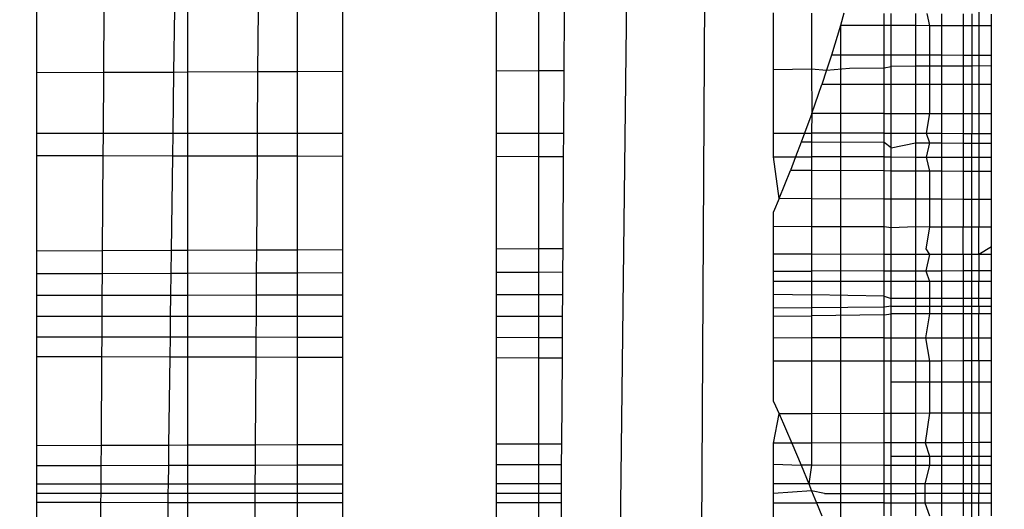
# Model space of a CAD drawing. Units: millimetres. Extents: x 16385 to 30957, y -2987 to 13155.
# Drawn here: x 23325 to 23328, y 2631 to 2633 of the extents above; entities that cross this region are included whole.
import ezdxf

# ---------------------------------------------------------------- set-up
doc = ezdxf.new("R2010")
doc.units = ezdxf.units.MM
doc.layers.add('Strefa bezpieczna', color=8, linetype='Continuous')
doc.dimstyles.get("Standard").update_dxf_attribs({"dimtxt": 180, "dimasz": 200, "dimexe": 0.18, "dimexo": 0.0625, "dimgap": 200, "dimtad": 0, "dimtih": 1, "dimtoh": 1, "dimlfac": 0.001, "dimzin": 0, "dimdsep": 46, "dimtxsty": 'Standard', "dimcen": 0.09, "dimse1": 1, "dimse2": 1, "dimadec": 0, "dimazin": 0, "dimtfac": 1, "dimtdec": 4, "dimtofl": 0, "dimtmove": 0, "dimatfit": 3, "dimfxl": 0, "dimtolj": 1, "dimtzin": 0, "dimarcsym": 0})

# ---------------------------------------------------------------- blocks, each defined once
blk = doc.blocks.new('*D3')
at = {"layer": 'Defpoints', "color": 0, "transparency": 16777216}
for p in [(25058.1079, 11812.4316), (16691.6394, -2987.4619), (26195.4025, -2987.4619)]:
    blk.add_point(p, dxfattribs=at)
at = {"layer": 'Strefa bezpieczna', "color": 0, "lineweight": -2, "transparency": 16777216}
for p, q in [((16691.6394, 11612.4316), (16691.6394, 4754.9331)), ((16691.6394, -2787.4619), (16691.6394, 4174.9331))]:
    blk.add_line(p, q, dxfattribs=at)
at = {"layer": 'Strefa bezpieczna', "color": 0, "transparency": 16777216}
for points in [[(16658.306, 11612.4316), (16724.9727, 11612.4316), (16691.6394, 11812.4316)], [(16658.306, -2787.4619), (16724.9727, -2787.4619), (16691.6394, -2987.4619)]]:
    blk.add_solid(points, dxfattribs=at)
at = {"layer": 'Strefa bezpieczna', "color": 0, "transparency": 16777216, "insert": (16691.6394, 4464.9331), "char_height": 180, "attachment_point": 5}
blk.add_mtext('\\A1;14.80', dxfattribs=at)
blk = doc.blocks.new('*D4')
at = {"layer": 'Defpoints', "color": 0, "transparency": 16777216}
for p in [(24853.6079, 9848.58), (17680.7932, -1015.9657), (26069.3707, -1015.9657)]:
    blk.add_point(p, dxfattribs=at)
at = {"layer": 'Strefa bezpieczna', "color": 0, "lineweight": -2, "transparency": 16777216}
for p, q in [((17680.7932, 9648.58), (17680.7932, 4754.9331)), ((17680.7932, -815.9657), (17680.7932, 4174.9331))]:
    blk.add_line(p, q, dxfattribs=at)
at = {"layer": 'Strefa bezpieczna', "color": 0, "transparency": 16777216}
for points in [[(17647.4599, 9648.58), (17714.1265, 9648.58), (17680.7932, 9848.58)], [(17647.4599, -815.9657), (17714.1265, -815.9657), (17680.7932, -1015.9657)]]:
    blk.add_solid(points, dxfattribs=at)
at = {"layer": 'Strefa bezpieczna', "color": 0, "transparency": 16777216, "insert": (17680.7932, 4464.9331), "char_height": 180, "attachment_point": 5}
blk.add_mtext('\\A1;10.86', dxfattribs=at)

msp = doc.modelspace()

# ---------------------------------------------------------------- linework, layer by layer
for p, q in [((23327.6057, 2680.1339), (23326.5423, 2591.1973)), ((23327.6057, 2680.1339), (23327.1017, 2590.6379)), ((23328.3936, 2632.932), (23328.3936, 2632.8171)), ((23324.7773, 2632.6379), (23324.7773, 2632.8825)), ((23325.0345, 2632.6389), (23325.036, 2632.8811)), ((23325.3054, 2632.8796), (23325.3022, 2632.64)), ((23325.3569, 2632.6403), (23325.3569, 2632.8794)), ((23325.6267, 2632.8779), (23325.6251, 2632.6413)), ((23325.7773, 2632.877), (23325.7773, 2632.642)), ((23325.9525, 2632.6427), (23325.9525, 2632.8761)), ((23326.5423, 2632.6451), (23326.5423, 2632.8728)), ((23326.7043, 2632.6457), (23326.7043, 2632.8719)), ((23326.8016, 2632.6461), (23326.803, 2632.8714)), ((23327.6057, 2632.6494), (23327.6057, 2632.867)), ((23327.7516, 2632.8662), (23327.7516, 2632.6519)), ((23327.8757, 2632.8655), (23327.8624, 2632.8188)), ((23328.0304, 2632.8183), (23328.0304, 2632.8647)), ((23328.0565, 2632.8182), (23328.0565, 2632.8645)), ((23328.1497, 2632.864), (23328.1497, 2632.8179)), ((23328.1934, 2632.8638), (23328.2043, 2632.8177)), ((23328.2516, 2632.8176), (23328.2516, 2632.8634)), ((23328.3336, 2632.863), (23328.3336, 2632.8173)), ((23328.3668, 2632.8628), (23328.3668, 2632.663)), ((23328.4426, 2632.817), (23328.4426, 2632.8624)), ((23327.8624, 2632.8188), (23327.8274, 2632.7049)), ((23327.8624, 2632.8188), (23327.8624, 2630.7467)), ((23328.0304, 2632.8183), (23327.8624, 2632.8188)), ((23328.0565, 2632.8182), (23328.0304, 2632.8183)), ((23328.0304, 2632.7044), (23328.0304, 2632.8183)), ((23328.0565, 2632.7044), (23328.0565, 2632.8182)), ((23328.1497, 2632.8179), (23328.0565, 2632.8182)), ((23328.2043, 2632.8177), (23328.1497, 2632.8179)), ((23328.1497, 2632.8179), (23328.1497, 2632.7042)), ((23328.2516, 2632.8176), (23328.2043, 2632.8177)), ((23328.2043, 2632.8177), (23328.2043, 2632.7041)), ((23328.3336, 2632.8173), (23328.2516, 2632.8176)), ((23328.2516, 2632.704), (23328.2516, 2632.8176)), ((23328.3936, 2632.8171), (23328.3336, 2632.8173)), ((23328.3336, 2632.8173), (23328.3336, 2632.7038)), ((23328.4426, 2632.817), (23328.3936, 2632.8171)), ((23328.3936, 2632.8171), (23328.3936, 2632.7037)), ((23328.4426, 2632.7036), (23328.4426, 2632.817)), ((23327.8274, 2632.7049), (23327.8083, 2632.6465)), ((23328.0304, 2632.7044), (23327.8274, 2632.7049)), ((23328.0565, 2632.7044), (23328.0304, 2632.7044)), ((23328.0304, 2632.6565), (23328.0304, 2632.7044)), ((23328.0565, 2632.6613), (23328.0565, 2632.7044)), ((23328.1497, 2632.7042), (23328.0565, 2632.7044)), ((23328.2043, 2632.7041), (23328.1497, 2632.7042)), ((23328.1497, 2632.7042), (23328.1497, 2632.6618)), ((23328.2516, 2632.704), (23328.2043, 2632.7041)), ((23328.2043, 2632.7041), (23328.2043, 2632.6621)), ((23328.3336, 2632.7038), (23328.2516, 2632.704)), ((23328.2516, 2632.6624), (23328.2516, 2632.704)), ((23328.3936, 2632.7037), (23328.3336, 2632.7038)), ((23328.3336, 2632.7038), (23328.3336, 2632.6628)), ((23328.4426, 2632.7036), (23328.3936, 2632.7037)), ((23328.3936, 2632.7037), (23328.3936, 2632.5917)), ((23328.4426, 2632.6634), (23328.4426, 2632.7036)), ((23325.3569, 2632.6403), (23325.6251, 2632.6413)), ((23325.6251, 2632.6413), (23325.6236, 2632.4053)), ((23325.6251, 2632.6413), (23325.7773, 2632.642)), ((23325.7773, 2632.642), (23325.9525, 2632.6427)), ((23325.7773, 2632.642), (23325.7773, 2632.4053)), ((23325.9525, 2632.4053), (23325.9525, 2632.6427)), ((23326.5423, 2632.6451), (23326.7043, 2632.6457)), ((23326.5423, 2632.4051), (23326.5423, 2632.6451)), ((23326.7043, 2632.6457), (23326.8016, 2632.6461)), ((23326.7043, 2632.4051), (23326.7043, 2632.6457)), ((23326.8001, 2632.4051), (23326.8016, 2632.6461)), ((23327.6057, 2632.6494), (23327.7516, 2632.6519)), ((23327.6057, 2632.4049), (23327.6057, 2632.6494)), ((23327.7516, 2632.6519), (23327.8083, 2632.6465)), ((23327.7516, 2632.6519), (23327.7519, 2632.481)), ((23327.8083, 2632.6465), (23327.7905, 2632.5923)), ((23327.8083, 2632.6465), (23327.8966, 2632.6543)), ((23327.8966, 2632.6543), (23328.0304, 2632.6565)), ((23328.0304, 2632.6565), (23328.0565, 2632.6613)), ((23328.0304, 2632.592), (23328.0304, 2632.6565)), ((23328.1497, 2632.6618), (23328.0565, 2632.6613)), ((23328.0565, 2632.592), (23328.0565, 2632.6613)), ((23328.2043, 2632.6621), (23328.1497, 2632.6618)), ((23328.1497, 2632.6618), (23328.1497, 2632.5919)), ((23328.2516, 2632.6624), (23328.2043, 2632.6621)), ((23328.2043, 2632.6621), (23328.2043, 2632.5919)), ((23328.3336, 2632.6628), (23328.2516, 2632.6624)), ((23328.2516, 2632.5918), (23328.2516, 2632.6624)), ((23328.3668, 2632.663), (23328.3336, 2632.6628)), ((23328.3336, 2632.6628), (23328.3336, 2632.5917)), ((23328.4426, 2632.6634), (23328.3668, 2632.663)), ((23328.3668, 2632.663), (23328.3668, 2632.4047)), ((23328.4426, 2632.5916), (23328.4426, 2632.6634)), ((23324.7773, 2632.6379), (23325.0345, 2632.6389)), ((23324.7773, 2632.4055), (23324.7773, 2632.6379)), ((23325.033, 2632.4055), (23325.0345, 2632.6389)), ((23325.0345, 2632.6389), (23325.3022, 2632.64)), ((23325.3022, 2632.64), (23325.2991, 2632.4054)), ((23325.3022, 2632.64), (23325.3569, 2632.6403)), ((23325.3569, 2632.4054), (23325.3569, 2632.6403)), ((23327.7519, 2632.481), (23327.7905, 2632.5923)), ((23328.0304, 2632.592), (23327.7905, 2632.5923)), ((23328.0565, 2632.592), (23328.0304, 2632.592)), ((23328.0304, 2632.481), (23328.0304, 2632.592)), ((23328.0565, 2632.481), (23328.0565, 2632.592)), ((23328.1497, 2632.5919), (23328.0565, 2632.592)), ((23328.2043, 2632.5919), (23328.1497, 2632.5919)), ((23328.1497, 2632.5919), (23328.1497, 2632.481)), ((23328.2516, 2632.5918), (23328.2043, 2632.5919)), ((23328.2043, 2632.5919), (23328.2043, 2632.481)), ((23328.3336, 2632.5917), (23328.2516, 2632.5918)), ((23328.2516, 2632.481), (23328.2516, 2632.5918)), ((23328.3936, 2632.5917), (23328.3336, 2632.5917)), ((23328.3336, 2632.5917), (23328.3336, 2632.481)), ((23328.4426, 2632.5916), (23328.3936, 2632.5917)), ((23328.3936, 2632.5917), (23328.3936, 2632.481)), ((23328.4426, 2632.481), (23328.4426, 2632.5916)), ((23327.7519, 2632.481), (23327.7241, 2632.4049)), ((23327.7519, 2632.481), (23327.7516, 2632.4049)), ((23328.0304, 2632.481), (23327.7519, 2632.481)), ((23328.0304, 2632.481), (23328.0565, 2632.481)), ((23328.0304, 2632.4048), (23328.0304, 2632.481)), ((23328.0565, 2632.4048), (23328.0565, 2632.481)), ((23328.0565, 2632.481), (23328.1497, 2632.481)), ((23328.1497, 2632.481), (23328.2043, 2632.481)), ((23328.1497, 2632.481), (23328.1497, 2632.4048)), ((23328.2043, 2632.481), (23328.1917, 2632.4048)), ((23328.2043, 2632.481), (23328.2516, 2632.481)), ((23328.2516, 2632.481), (23328.3336, 2632.481)), ((23328.2516, 2632.4048), (23328.2516, 2632.481)), ((23328.3336, 2632.481), (23328.3936, 2632.481)), ((23328.3336, 2632.481), (23328.3336, 2632.4047)), ((23328.3936, 2632.481), (23328.4426, 2632.481)), ((23328.3936, 2632.481), (23328.3936, 2632.3134)), ((23328.4426, 2632.4047), (23328.4426, 2632.481)), ((23324.7773, 2632.4055), (23325.033, 2632.4055)), ((23324.7773, 2632.3199), (23324.7773, 2632.4055)), ((23325.0324, 2632.3194), (23325.033, 2632.4055)), ((23325.033, 2632.4055), (23325.2991, 2632.4054)), ((23325.2991, 2632.4054), (23325.298, 2632.3189)), ((23325.2991, 2632.4054), (23325.3569, 2632.4054)), ((23325.3569, 2632.4054), (23325.6236, 2632.4053)), ((23325.3569, 2632.3188), (23325.3569, 2632.4054)), ((23325.6236, 2632.4053), (23325.623, 2632.3184)), ((23325.6236, 2632.4053), (23325.7773, 2632.4053)), ((23325.7773, 2632.4053), (23325.9525, 2632.4053)), ((23325.7773, 2632.4053), (23325.7773, 2632.3181)), ((23325.9525, 2632.3178), (23325.9525, 2632.4053)), ((23326.5423, 2632.4051), (23326.7043, 2632.4051)), ((23326.5423, 2632.3167), (23326.5423, 2632.4051)), ((23326.7043, 2632.4051), (23326.8001, 2632.4051)), ((23326.7043, 2632.3164), (23326.7043, 2632.4051)), ((23326.7995, 2632.3162), (23326.8001, 2632.4051)), ((23327.6057, 2632.4049), (23327.7241, 2632.4049)), ((23327.6057, 2632.3148), (23327.6057, 2632.4049)), ((23327.7241, 2632.4049), (23327.7117, 2632.3709)), ((23327.7241, 2632.4049), (23327.7516, 2632.4049)), ((23327.7516, 2632.4049), (23327.7516, 2632.3707)), ((23328.0304, 2632.4048), (23327.7516, 2632.4049)), ((23328.0304, 2632.4048), (23328.0565, 2632.4048)), ((23328.0304, 2632.3691), (23328.0304, 2632.4048)), ((23328.0565, 2632.3492), (23328.0565, 2632.4048)), ((23328.0565, 2632.4048), (23328.1497, 2632.4048)), ((23328.1497, 2632.4048), (23328.1917, 2632.4048)), ((23328.1497, 2632.4048), (23328.1497, 2632.3684)), ((23328.1917, 2632.4048), (23328.2516, 2632.4048)), ((23328.1917, 2632.4048), (23328.2043, 2632.3681)), ((23328.2516, 2632.4048), (23328.3336, 2632.4047)), ((23328.2516, 2632.3678), (23328.2516, 2632.4048)), ((23328.3336, 2632.4047), (23328.3668, 2632.4047)), ((23328.3336, 2632.4047), (23328.3336, 2632.3673)), ((23328.3668, 2632.4047), (23328.4426, 2632.4047)), ((23328.3668, 2632.3671), (23328.3668, 2632.4047)), ((23328.4426, 2632.3667), (23328.4426, 2632.4047)), ((23327.7117, 2632.3709), (23327.6901, 2632.3146)), ((23327.7516, 2632.3707), (23327.7117, 2632.3709)), ((23327.7516, 2632.3707), (23327.7516, 2632.3145)), ((23328.0304, 2632.3691), (23327.7516, 2632.3707)), ((23328.0565, 2632.3492), (23328.0304, 2632.3691)), ((23328.0304, 2632.314), (23328.0304, 2632.3691)), ((23328.0565, 2632.3492), (23328.1497, 2632.3684)), ((23328.0565, 2632.314), (23328.0565, 2632.3492)), ((23328.1497, 2632.3684), (23328.2043, 2632.3681)), ((23328.1497, 2632.3684), (23328.1497, 2632.3138)), ((23328.2043, 2632.3681), (23328.1914, 2632.3137)), ((23328.2043, 2632.3681), (23328.2516, 2632.3678)), ((23328.2516, 2632.3678), (23328.3336, 2632.3673)), ((23328.2516, 2632.3136), (23328.2516, 2632.3678)), ((23328.3336, 2632.3673), (23328.3668, 2632.3671)), ((23328.3336, 2632.3673), (23328.3336, 2632.3135)), ((23328.3668, 2632.3671), (23328.4426, 2632.3667)), ((23328.3668, 2631.8782), (23328.3668, 2632.3671)), ((23328.4426, 2632.3133), (23328.4426, 2632.3667)), ((23324.7773, 2632.3199), (23325.0324, 2632.3194)), ((23324.7773, 2631.9523), (23324.7773, 2632.3199)), ((23325.03, 2631.9535), (23325.0324, 2632.3194)), ((23325.0324, 2632.3194), (23325.298, 2632.3189)), ((23325.298, 2632.3189), (23325.2932, 2631.9548)), ((23325.298, 2632.3189), (23325.3569, 2632.3188)), ((23325.3569, 2632.3188), (23325.623, 2632.3184)), ((23325.3569, 2631.9551), (23325.3569, 2632.3188)), ((23325.623, 2632.3184), (23325.6206, 2631.9563)), ((23325.623, 2632.3184), (23325.7773, 2632.3181)), ((23325.7773, 2632.3181), (23325.9525, 2632.3178)), ((23325.7773, 2632.3181), (23325.7773, 2631.9571)), ((23325.9525, 2631.9579), (23325.9525, 2632.3178)), ((23326.5423, 2632.3167), (23326.7043, 2632.3164)), ((23326.5423, 2631.9608), (23326.5423, 2632.3167)), ((23326.7043, 2632.3164), (23326.7995, 2632.3162)), ((23326.7043, 2631.9615), (23326.7043, 2632.3164)), ((23326.7973, 2631.962), (23326.7995, 2632.3162)), ((23327.6057, 2632.3148), (23327.6901, 2632.3146)), ((23327.6268, 2632.1542), (23327.6057, 2632.3148)), ((23327.6901, 2632.3146), (23327.6699, 2632.2621)), ((23327.6901, 2632.3146), (23327.7516, 2632.3145)), ((23327.7516, 2632.3145), (23327.7516, 2632.2617)), ((23328.0304, 2632.314), (23327.7516, 2632.3145)), ((23328.0304, 2632.314), (23328.0565, 2632.314)), ((23328.0304, 2632.2603), (23328.0304, 2632.314)), ((23328.0565, 2632.2602), (23328.0565, 2632.314)), ((23328.0565, 2632.314), (23328.1497, 2632.3138)), ((23328.1497, 2632.3138), (23328.1914, 2632.3137)), ((23328.1497, 2632.3138), (23328.1497, 2632.2597)), ((23328.1914, 2632.3137), (23328.2516, 2632.3136)), ((23328.1914, 2632.3137), (23328.2043, 2632.2595)), ((23328.2516, 2632.3136), (23328.3336, 2632.3135)), ((23328.2516, 2632.2593), (23328.2516, 2632.3136)), ((23328.3336, 2632.3135), (23328.3936, 2632.3134)), ((23328.3336, 2632.3135), (23328.3336, 2632.2589)), ((23328.3936, 2632.3134), (23328.4426, 2632.3133)), ((23328.3936, 2632.3134), (23328.3936, 2632.2586)), ((23328.4426, 2632.2583), (23328.4426, 2632.3133)), ((23327.6268, 2632.1542), (23327.6699, 2632.2621)), ((23327.7516, 2632.2617), (23327.6699, 2632.2621)), ((23327.7516, 2632.2617), (23327.7516, 2632.1537)), ((23328.0304, 2632.2603), (23327.7516, 2632.2617)), ((23328.0565, 2632.2602), (23328.0304, 2632.2603)), ((23328.0304, 2632.1526), (23328.0304, 2632.2603)), ((23328.0565, 2632.1525), (23328.0565, 2632.2602)), ((23328.1497, 2632.2597), (23328.0565, 2632.2602)), ((23328.2043, 2632.2595), (23328.1497, 2632.2597)), ((23328.1497, 2632.2597), (23328.1497, 2632.1522)), ((23328.2516, 2632.2593), (23328.2043, 2632.2595)), ((23328.2043, 2632.2595), (23328.2043, 2632.152)), ((23328.3336, 2632.2589), (23328.2516, 2632.2593)), ((23328.2516, 2632.1518), (23328.2516, 2632.2593)), ((23328.3936, 2632.2586), (23328.3336, 2632.2589)), ((23328.3336, 2632.2589), (23328.3336, 2632.1515)), ((23328.4426, 2632.2583), (23328.3936, 2632.2586)), ((23328.3936, 2632.2586), (23328.3936, 2632.1512)), ((23328.4426, 2632.151), (23328.4426, 2632.2583)), ((23327.6268, 2632.1542), (23327.6057, 2632.1036)), ((23327.7516, 2632.1537), (23327.6268, 2632.1542)), ((23327.7516, 2632.1537), (23327.7516, 2632.0467)), ((23328.0304, 2632.1526), (23327.7516, 2632.1537)), ((23328.0565, 2632.1525), (23328.0304, 2632.1526)), ((23328.0304, 2632.0459), (23328.0304, 2632.1526)), ((23328.0565, 2632.0424), (23328.0565, 2632.1525)), ((23328.1497, 2632.1522), (23328.0565, 2632.1525)), ((23328.2043, 2632.152), (23328.1497, 2632.1522)), ((23328.1497, 2632.1522), (23328.1497, 2632.0456)), ((23328.2516, 2632.1518), (23328.2043, 2632.152)), ((23328.2043, 2632.152), (23328.2043, 2632.0455)), ((23328.3336, 2632.1515), (23328.2516, 2632.1518)), ((23328.2516, 2632.0453), (23328.2516, 2632.1518)), ((23328.3936, 2632.1512), (23328.3336, 2632.1515)), ((23328.3336, 2632.1515), (23328.3336, 2632.0451)), ((23328.4426, 2632.151), (23328.3936, 2632.1512)), ((23328.3936, 2632.1512), (23328.3936, 2632.0449)), ((23328.4426, 2632.0448), (23328.4426, 2632.151)), ((23327.6057, 2632.0472), (23327.6057, 2632.1036)), ((23327.7516, 2632.0467), (23327.6057, 2632.0472)), ((23327.6057, 2631.9413), (23327.6057, 2632.0472)), ((23327.7516, 2632.0467), (23327.7516, 2631.941)), ((23328.0304, 2632.0459), (23327.7516, 2632.0467)), ((23328.0565, 2632.0424), (23328.0304, 2632.0459)), ((23328.0304, 2631.9405), (23328.0304, 2632.0459)), ((23328.1497, 2632.0456), (23328.0565, 2632.0424)), ((23328.0565, 2631.9404), (23328.0565, 2632.0424)), ((23328.2043, 2632.0455), (23328.1497, 2632.0456)), ((23328.1497, 2632.0456), (23328.1497, 2631.9403)), ((23328.2043, 2632.0455), (23328.1901, 2631.9612)), ((23328.2516, 2632.0453), (23328.2043, 2632.0455)), ((23328.3336, 2632.0451), (23328.2516, 2632.0453)), ((23328.2516, 2631.9401), (23328.2516, 2632.0453)), ((23328.3936, 2632.0449), (23328.3336, 2632.0451)), ((23328.3336, 2631.9399), (23328.3336, 2632.0451)), ((23328.4426, 2632.0448), (23328.3936, 2632.0449)), ((23328.3936, 2631.9398), (23328.3936, 2632.0449)), ((23328.4426, 2631.9699), (23328.4426, 2632.0448)), ((23326.7043, 2631.9615), (23326.5423, 2631.9608)), ((23326.5423, 2631.8723), (23326.5423, 2631.9608)), ((23326.7973, 2631.962), (23326.7043, 2631.9615)), ((23326.7043, 2631.8728), (23326.7043, 2631.9615)), ((23326.7967, 2631.8731), (23326.7973, 2631.962)), ((23328.1901, 2631.9612), (23328.2043, 2631.9402)), ((23328.4426, 2631.9699), (23328.3936, 2631.9398)), ((23328.4426, 2631.9397), (23328.4426, 2631.9699)), ((23325.03, 2631.9535), (23324.7773, 2631.9523)), ((23324.7773, 2631.8666), (23324.7773, 2631.9523)), ((23325.0295, 2631.8674), (23325.03, 2631.9535)), ((23325.2932, 2631.9548), (23325.03, 2631.9535)), ((23325.2932, 2631.9548), (23325.292, 2631.8683)), ((23325.3569, 2631.9551), (23325.2932, 2631.9548)), ((23325.6206, 2631.9563), (23325.3569, 2631.9551)), ((23325.3569, 2631.8685), (23325.3569, 2631.9551)), ((23325.6206, 2631.9563), (23325.62, 2631.8693)), ((23325.7773, 2631.9571), (23325.6206, 2631.9563)), ((23325.9525, 2631.9579), (23325.7773, 2631.9571)), ((23325.7773, 2631.9571), (23325.7773, 2631.8698)), ((23325.9525, 2631.8704), (23325.9525, 2631.9579)), ((23327.7516, 2631.941), (23327.6057, 2631.9413)), ((23327.6057, 2631.8757), (23327.6057, 2631.9413)), ((23327.7516, 2631.941), (23327.7516, 2631.8762)), ((23328.0304, 2631.9405), (23327.7516, 2631.941)), ((23328.0565, 2631.9404), (23328.0304, 2631.9405)), ((23328.0304, 2631.8771), (23328.0304, 2631.9405)), ((23328.0565, 2631.8772), (23328.0565, 2631.9404)), ((23328.1497, 2631.9403), (23328.0565, 2631.9404)), ((23328.2043, 2631.9402), (23328.1497, 2631.9403)), ((23328.1497, 2631.9403), (23328.1497, 2631.8775)), ((23328.2043, 2631.9402), (23328.1898, 2631.8776)), ((23328.2516, 2631.9401), (23328.2043, 2631.9402)), ((23328.3336, 2631.9399), (23328.2516, 2631.9401)), ((23328.2516, 2631.8778), (23328.2516, 2631.9401)), ((23328.3936, 2631.9398), (23328.3336, 2631.9399)), ((23328.3336, 2631.9399), (23328.3336, 2631.8781)), ((23328.4426, 2631.9397), (23328.3936, 2631.9398)), ((23328.3936, 2631.9398), (23328.3936, 2631.8361)), ((23328.4426, 2631.8784), (23328.4426, 2631.9397)), ((23324.7773, 2631.8666), (23325.0295, 2631.8674)), ((23324.7773, 2631.7836), (23324.7773, 2631.8666)), ((23325.0289, 2631.784), (23325.0295, 2631.8674)), ((23325.0295, 2631.8674), (23325.292, 2631.8683)), ((23325.292, 2631.8683), (23325.2909, 2631.7845)), ((23325.292, 2631.8683), (23325.3569, 2631.8685)), ((23325.3569, 2631.8685), (23325.62, 2631.8693)), ((23325.3569, 2631.7846), (23325.3569, 2631.8685)), ((23325.62, 2631.8693), (23325.6194, 2631.785)), ((23325.62, 2631.8693), (23325.7773, 2631.8698)), ((23325.7773, 2631.8698), (23325.9525, 2631.8704)), ((23325.7773, 2631.8698), (23325.7773, 2631.7853)), ((23325.9525, 2631.7856), (23325.9525, 2631.8704)), ((23326.5423, 2631.8723), (23326.7043, 2631.8728)), ((23326.5423, 2631.7866), (23326.5423, 2631.8723)), ((23326.7043, 2631.8728), (23326.7967, 2631.8731)), ((23326.7043, 2631.7868), (23326.7043, 2631.8728)), ((23326.7962, 2631.787), (23326.7967, 2631.8731)), ((23327.6057, 2631.8757), (23327.7516, 2631.8762)), ((23327.6057, 2631.8368), (23327.6057, 2631.8757)), ((23328.0304, 2631.8771), (23327.7516, 2631.8762)), ((23327.7516, 2631.8762), (23327.7516, 2631.8367)), ((23328.0304, 2631.8771), (23328.0565, 2631.8772)), ((23328.0304, 2631.8364), (23328.0304, 2631.8771)), ((23328.0565, 2631.8772), (23328.1497, 2631.8775)), ((23328.0565, 2631.8364), (23328.0565, 2631.8772)), ((23328.1497, 2631.8775), (23328.1898, 2631.8776)), ((23328.1497, 2631.8775), (23328.1497, 2631.8363)), ((23328.1898, 2631.8776), (23328.2516, 2631.8778)), ((23328.1898, 2631.8776), (23328.2043, 2631.8362)), ((23328.2516, 2631.8778), (23328.3336, 2631.8781)), ((23328.2516, 2631.8362), (23328.2516, 2631.8778)), ((23328.3336, 2631.8781), (23328.3668, 2631.8782)), ((23328.3336, 2631.8781), (23328.3336, 2631.8361)), ((23328.3668, 2631.8782), (23328.4426, 2631.8784)), ((23328.3668, 2631.7718), (23328.3668, 2631.8782)), ((23328.4426, 2631.836), (23328.4426, 2631.8784)), ((23327.7516, 2631.8367), (23327.6057, 2631.8368)), ((23327.6057, 2631.7884), (23327.6057, 2631.8368)), ((23327.7516, 2631.8367), (23327.7516, 2631.7855)), ((23328.0304, 2631.8364), (23327.7516, 2631.8367)), ((23328.0565, 2631.8364), (23328.0304, 2631.8364)), ((23328.0304, 2631.7799), (23328.0304, 2631.8364)), ((23328.0565, 2631.7719), (23328.0565, 2631.8364)), ((23328.1497, 2631.8363), (23328.0565, 2631.8364)), ((23328.2043, 2631.8362), (23328.1497, 2631.8363)), ((23328.1497, 2631.8363), (23328.1497, 2631.7718)), ((23328.2516, 2631.8362), (23328.2043, 2631.8362)), ((23328.2043, 2631.8362), (23328.2043, 2631.7718)), ((23328.3336, 2631.8361), (23328.2516, 2631.8362)), ((23328.2516, 2631.7718), (23328.2516, 2631.8362)), ((23328.3936, 2631.8361), (23328.3336, 2631.8361)), ((23328.3336, 2631.8361), (23328.3336, 2631.7718)), ((23328.4426, 2631.836), (23328.3936, 2631.8361)), ((23328.3936, 2631.7422), (23328.3936, 2631.8361)), ((23328.4426, 2631.7718), (23328.4426, 2631.836)), ((23324.7773, 2631.7836), (23325.0289, 2631.784)), ((23324.7773, 2631.703), (23324.7773, 2631.7836)), ((23325.0284, 2631.703), (23325.0289, 2631.784)), ((23325.0289, 2631.784), (23325.2909, 2631.7845)), ((23325.2909, 2631.7845), (23325.2899, 2631.7031)), ((23325.2909, 2631.7845), (23325.3569, 2631.7846)), ((23325.3569, 2631.7846), (23325.6194, 2631.785)), ((23325.3569, 2631.7031), (23325.3569, 2631.7846)), ((23325.6194, 2631.785), (23325.6189, 2631.7032)), ((23325.6194, 2631.785), (23325.7773, 2631.7853)), ((23325.7773, 2631.7853), (23325.9525, 2631.7856)), ((23325.7773, 2631.7853), (23325.7773, 2631.7032)), ((23325.9525, 2631.7032), (23325.9525, 2631.7856)), ((23326.5423, 2631.7866), (23326.7043, 2631.7868)), ((23326.5423, 2631.7033), (23326.5423, 2631.7866)), ((23326.7043, 2631.7868), (23326.7962, 2631.787)), ((23326.7043, 2631.7034), (23326.7043, 2631.7868)), ((23326.7957, 2631.7034), (23326.7962, 2631.787)), ((23327.6057, 2631.7884), (23327.7516, 2631.7855)), ((23327.6057, 2631.7338), (23327.6057, 2631.7884)), ((23327.7516, 2631.7855), (23327.7516, 2631.7353)), ((23328.0304, 2631.7799), (23327.7516, 2631.7855)), ((23328.0304, 2631.7799), (23328.0565, 2631.7719)), ((23328.0304, 2631.7381), (23328.0304, 2631.7799)), ((23328.0565, 2631.7422), (23328.0565, 2631.7719)), ((23328.1497, 2631.7718), (23328.0565, 2631.7719)), ((23328.2043, 2631.7718), (23328.1497, 2631.7718)), ((23328.1497, 2631.7718), (23328.1497, 2631.7422)), ((23328.2516, 2631.7718), (23328.2043, 2631.7718)), ((23328.2043, 2631.7718), (23328.2043, 2631.7422)), ((23328.3336, 2631.7718), (23328.2516, 2631.7718)), ((23328.2516, 2631.7422), (23328.2516, 2631.7718)), ((23328.3668, 2631.7718), (23328.3336, 2631.7718)), ((23328.3336, 2631.7718), (23328.3336, 2631.7422)), ((23328.4426, 2631.7718), (23328.3668, 2631.7718)), ((23328.3668, 2631.6202), (23328.3668, 2631.7718)), ((23328.4426, 2631.7422), (23328.4426, 2631.7718)), ((23327.7516, 2631.7353), (23327.6057, 2631.7338)), ((23327.6057, 2631.7035), (23327.6057, 2631.7338)), ((23328.0304, 2631.7381), (23327.7516, 2631.7353)), ((23327.7516, 2631.7353), (23327.7516, 2631.7051)), ((23328.0565, 2631.7422), (23328.0304, 2631.7381)), ((23328.0304, 2631.7082), (23328.0304, 2631.7381)), ((23328.0565, 2631.7126), (23328.0565, 2631.7422)), ((23328.0565, 2631.7422), (23328.1497, 2631.7422)), ((23328.1497, 2631.7422), (23328.2043, 2631.7422)), ((23328.1497, 2631.7422), (23328.1497, 2631.7126)), ((23328.2043, 2631.7422), (23328.2516, 2631.7422)), ((23328.2043, 2631.7422), (23328.2043, 2631.7126)), ((23328.2516, 2631.7422), (23328.3336, 2631.7422)), ((23328.2516, 2631.7126), (23328.2516, 2631.7422)), ((23328.3336, 2631.7422), (23328.3936, 2631.7422)), ((23328.3336, 2631.7422), (23328.3336, 2631.7127)), ((23328.3936, 2631.7422), (23328.4426, 2631.7422)), ((23328.3936, 2631.7422), (23328.3936, 2631.7127)), ((23328.4426, 2631.7127), (23328.4426, 2631.7422)), ((23324.7773, 2631.703), (23325.0284, 2631.703)), ((23324.7773, 2631.6247), (23324.7773, 2631.703)), ((23325.0279, 2631.6244), (23325.0284, 2631.703)), ((23325.0284, 2631.703), (23325.2899, 2631.7031)), ((23325.2899, 2631.7031), (23325.2888, 2631.6241)), ((23325.2899, 2631.7031), (23325.3569, 2631.7031)), ((23325.3569, 2631.7031), (23325.6189, 2631.7032)), ((23325.3569, 2631.624), (23325.3569, 2631.7031)), ((23325.6189, 2631.7032), (23325.6184, 2631.6237)), ((23325.6189, 2631.7032), (23325.7773, 2631.7032)), ((23325.7773, 2631.7032), (23325.9525, 2631.7032)), ((23325.7773, 2631.7032), (23325.7773, 2631.6235)), ((23325.9525, 2631.6233), (23325.9525, 2631.7032)), ((23326.5423, 2631.7033), (23326.7043, 2631.7034)), ((23326.5423, 2631.6225), (23326.5423, 2631.7033)), ((23326.7043, 2631.7034), (23326.7957, 2631.7034)), ((23326.7043, 2631.6223), (23326.7043, 2631.7034)), ((23326.7952, 2631.6222), (23326.7957, 2631.7034)), ((23327.6057, 2631.7035), (23327.7516, 2631.7051)), ((23327.6057, 2631.6212), (23327.6057, 2631.7035)), ((23328.0304, 2631.7082), (23327.7516, 2631.7051)), ((23327.7516, 2631.7051), (23327.7516, 2631.621)), ((23328.0304, 2631.7082), (23328.0565, 2631.7126)), ((23328.0304, 2631.6207), (23328.0304, 2631.7082)), ((23328.1497, 2631.7126), (23328.0565, 2631.7126)), ((23328.0565, 2631.6206), (23328.0565, 2631.7126)), ((23328.2043, 2631.7126), (23328.1497, 2631.7126)), ((23328.1497, 2631.7126), (23328.1497, 2631.6205)), ((23328.2043, 2631.7126), (23328.1888, 2631.6205)), ((23328.2516, 2631.7126), (23328.2043, 2631.7126)), ((23328.3336, 2631.7127), (23328.2516, 2631.7126)), ((23328.2516, 2631.6204), (23328.2516, 2631.7126)), ((23328.3936, 2631.7127), (23328.3336, 2631.7127)), ((23328.3336, 2631.7127), (23328.3336, 2631.6203)), ((23328.4426, 2631.7127), (23328.3936, 2631.7127)), ((23328.3936, 2631.5317), (23328.3936, 2631.7127)), ((23328.4426, 2631.6201), (23328.4426, 2631.7127)), ((23324.7773, 2631.6247), (23325.0279, 2631.6244)), ((23324.7773, 2631.5494), (23324.7773, 2631.6247)), ((23325.0274, 2631.5487), (23325.0279, 2631.6244)), ((23325.0279, 2631.6244), (23325.2888, 2631.6241)), ((23325.2888, 2631.6241), (23325.2878, 2631.548)), ((23325.2888, 2631.6241), (23325.3569, 2631.624)), ((23325.3569, 2631.624), (23325.6184, 2631.6237)), ((23325.3569, 2631.5478), (23325.3569, 2631.624)), ((23325.6184, 2631.6237), (23325.6178, 2631.5471)), ((23325.6184, 2631.6237), (23325.7773, 2631.6235)), ((23325.7773, 2631.6235), (23325.9525, 2631.6233)), ((23325.7773, 2631.6235), (23325.7773, 2631.5467)), ((23325.9525, 2631.5463), (23325.9525, 2631.6233)), ((23326.5423, 2631.6225), (23326.7043, 2631.6223)), ((23326.5423, 2631.5447), (23326.5423, 2631.6225)), ((23326.7043, 2631.6223), (23326.7952, 2631.6222)), ((23326.7043, 2631.5443), (23326.7043, 2631.6223)), ((23326.7947, 2631.544), (23326.7952, 2631.6222)), ((23327.6057, 2631.6212), (23327.7516, 2631.621)), ((23327.6057, 2631.5303), (23327.6057, 2631.6212)), ((23327.7516, 2631.621), (23327.7516, 2631.5306)), ((23328.0304, 2631.6207), (23327.7516, 2631.621)), ((23328.0304, 2631.6207), (23328.0565, 2631.6206)), ((23328.0304, 2631.5311), (23328.0304, 2631.6207)), ((23328.0565, 2631.5311), (23328.0565, 2631.6206)), ((23328.0565, 2631.6206), (23328.1497, 2631.6205)), ((23328.1497, 2631.6205), (23328.1888, 2631.6205)), ((23328.1497, 2631.6205), (23328.1497, 2631.5313)), ((23328.1888, 2631.6205), (23328.2516, 2631.6204)), ((23328.1888, 2631.6205), (23328.2043, 2631.5314)), ((23328.2516, 2631.6204), (23328.3336, 2631.6203)), ((23328.2516, 2631.5315), (23328.2516, 2631.6204)), ((23328.3336, 2631.6203), (23328.3668, 2631.6202)), ((23328.3336, 2631.6203), (23328.3336, 2631.5316)), ((23328.3668, 2631.6202), (23328.4426, 2631.6201)), ((23328.3668, 2631.061), (23328.3668, 2631.6202)), ((23328.4426, 2631.5318), (23328.4426, 2631.6201)), ((23324.7773, 2631.5494), (23325.0274, 2631.5487)), ((23324.7773, 2631.2062), (23324.7773, 2631.5494)), ((23325.0252, 2631.207), (23325.0274, 2631.5487)), ((23325.0274, 2631.5487), (23325.2878, 2631.548)), ((23325.2878, 2631.548), (23325.2833, 2631.2079)), ((23325.2878, 2631.548), (23325.3569, 2631.5478)), ((23325.3569, 2631.5478), (23325.6178, 2631.5471)), ((23325.3569, 2631.2082), (23325.3569, 2631.5478)), ((23325.6178, 2631.5471), (23325.6156, 2631.209)), ((23325.6178, 2631.5471), (23325.7773, 2631.5467)), ((23325.7773, 2631.5467), (23325.9525, 2631.5463)), ((23325.7773, 2631.5467), (23325.7773, 2631.2096)), ((23325.9525, 2631.2102), (23325.9525, 2631.5463)), ((23326.5423, 2631.5447), (23326.7043, 2631.5443)), ((23326.5423, 2631.2122), (23326.5423, 2631.5447)), ((23326.7043, 2631.5443), (23326.7947, 2631.544)), ((23326.7043, 2631.2127), (23326.7043, 2631.5443)), ((23326.7926, 2631.213), (23326.7947, 2631.544)), ((23327.7516, 2631.5306), (23327.6057, 2631.5303)), ((23327.6057, 2631.3758), (23327.6057, 2631.5303)), ((23328.0304, 2631.5311), (23327.7516, 2631.5306)), ((23327.7516, 2631.5306), (23327.7516, 2631.3294)), ((23328.0565, 2631.5311), (23328.0304, 2631.5311)), ((23328.0304, 2631.3304), (23328.0304, 2631.5311)), ((23328.1497, 2631.5313), (23328.0565, 2631.5311)), ((23328.0565, 2631.4499), (23328.0565, 2631.5311)), ((23328.2043, 2631.5314), (23328.1497, 2631.5313)), ((23328.1497, 2631.5313), (23328.1497, 2631.4501)), ((23328.2516, 2631.5315), (23328.2043, 2631.5314)), ((23328.2043, 2631.5314), (23328.2043, 2631.4503)), ((23328.3336, 2631.5316), (23328.2516, 2631.5315)), ((23328.2516, 2631.4504), (23328.2516, 2631.5315)), ((23328.3936, 2631.5317), (23328.3336, 2631.5316)), ((23328.3336, 2631.5316), (23328.3336, 2631.4506)), ((23328.4426, 2631.5318), (23328.3936, 2631.5317)), ((23328.3936, 2631.5317), (23328.3936, 2631.4508)), ((23328.4426, 2631.4509), (23328.4426, 2631.5318)), ((23328.1497, 2631.4501), (23328.0565, 2631.4499)), ((23328.0565, 2631.3305), (23328.0565, 2631.4499)), ((23328.2043, 2631.4503), (23328.1497, 2631.4501)), ((23328.1497, 2631.4501), (23328.1497, 2631.3308)), ((23328.2516, 2631.4504), (23328.2043, 2631.4503)), ((23328.2043, 2631.4503), (23328.2043, 2631.331)), ((23328.3336, 2631.4506), (23328.2516, 2631.4504)), ((23328.2516, 2631.3312), (23328.2516, 2631.4504)), ((23328.3936, 2631.4508), (23328.3336, 2631.4506)), ((23328.3336, 2631.4506), (23328.3336, 2631.3315)), ((23328.4426, 2631.4509), (23328.3936, 2631.4508)), ((23328.3936, 2631.4508), (23328.3936, 2631.3317)), ((23328.4426, 2631.3319), (23328.4426, 2631.4509)), ((23327.6057, 2631.3758), (23327.6267, 2631.3289)), ((23327.6057, 2631.2158), (23327.6267, 2631.3289)), ((23327.7516, 2631.3294), (23327.6267, 2631.3289)), ((23327.6267, 2631.3289), (23327.6753, 2631.216)), ((23328.0304, 2631.3304), (23327.7516, 2631.3294)), ((23327.7516, 2631.3294), (23327.7516, 2631.2162)), ((23328.0565, 2631.3305), (23328.0304, 2631.3304)), ((23328.0304, 2631.2172), (23328.0304, 2631.3304)), ((23328.1497, 2631.3308), (23328.0565, 2631.3305)), ((23328.0565, 2631.2173), (23328.0565, 2631.3305)), ((23328.2043, 2631.331), (23328.1497, 2631.3308)), ((23328.1497, 2631.3308), (23328.1497, 2631.2176)), ((23328.2043, 2631.331), (23328.1873, 2631.2177)), ((23328.2516, 2631.3312), (23328.2043, 2631.331)), ((23328.3336, 2631.3315), (23328.2516, 2631.3312)), ((23328.2516, 2631.2179), (23328.2516, 2631.3312)), ((23328.3936, 2631.3317), (23328.3336, 2631.3315)), ((23328.3336, 2631.3315), (23328.3336, 2631.2182)), ((23328.4426, 2631.3319), (23328.3936, 2631.3317)), ((23328.3936, 2631.3317), (23328.3936, 2631.2184)), ((23328.4426, 2631.2186), (23328.4426, 2631.3319)), ((23325.0252, 2631.207), (23324.7773, 2631.2062)), ((23324.7773, 2631.1308), (23324.7773, 2631.2062)), ((23325.0247, 2631.1312), (23325.0252, 2631.207)), ((23325.2833, 2631.2079), (23325.0252, 2631.207)), ((23325.2833, 2631.2079), (23325.2823, 2631.1318)), ((23325.3569, 2631.2082), (23325.2833, 2631.2079)), ((23325.6156, 2631.209), (23325.3569, 2631.2082)), ((23325.3569, 2631.1319), (23325.3569, 2631.2082)), ((23325.6156, 2631.209), (23325.6151, 2631.1324)), ((23325.7773, 2631.2096), (23325.6156, 2631.209)), ((23325.9525, 2631.2102), (23325.7773, 2631.2096)), ((23325.7773, 2631.2096), (23325.7773, 2631.1327)), ((23325.9525, 2631.1331), (23325.9525, 2631.2102)), ((23326.7043, 2631.2127), (23326.5423, 2631.2122)), ((23326.5423, 2631.1342), (23326.5423, 2631.2122)), ((23326.7926, 2631.213), (23326.7043, 2631.2127)), ((23326.7043, 2631.1346), (23326.7043, 2631.2127)), ((23326.7921, 2631.1347), (23326.7926, 2631.213)), ((23327.6753, 2631.216), (23327.6057, 2631.2158)), ((23327.6057, 2631.1364), (23327.6057, 2631.2158)), ((23327.7516, 2631.2162), (23327.6753, 2631.216)), ((23327.6753, 2631.216), (23327.7117, 2631.1315)), ((23328.0304, 2631.2172), (23327.7516, 2631.2162)), ((23327.7516, 2631.2162), (23327.7516, 2631.1314)), ((23328.0565, 2631.2173), (23328.0304, 2631.2172)), ((23328.0304, 2631.1312), (23328.0304, 2631.2172)), ((23328.1497, 2631.2176), (23328.0565, 2631.2173)), ((23328.0565, 2631.1666), (23328.0565, 2631.2173)), ((23328.1873, 2631.2177), (23328.1497, 2631.2176)), ((23328.1497, 2631.2176), (23328.1497, 2631.1665)), ((23328.2516, 2631.2179), (23328.1873, 2631.2177)), ((23328.1873, 2631.2177), (23328.2043, 2631.1664)), ((23328.3336, 2631.2182), (23328.2516, 2631.2179)), ((23328.2516, 2631.1664), (23328.2516, 2631.2179)), ((23328.3936, 2631.2184), (23328.3336, 2631.2182)), ((23328.3336, 2631.2182), (23328.3336, 2631.1663)), ((23328.4426, 2631.2186), (23328.3936, 2631.2184)), ((23328.3936, 2631.2184), (23328.3936, 2631.1662)), ((23328.4426, 2631.1662), (23328.4426, 2631.2186)), ((23328.0565, 2631.1312), (23328.0565, 2631.1666)), ((23328.0565, 2631.1666), (23328.1497, 2631.1665)), ((23328.1497, 2631.1665), (23328.2043, 2631.1664)), ((23328.1497, 2631.1665), (23328.1497, 2631.1311)), ((23324.7773, 2631.1308), (23325.0247, 2631.1312)), ((23324.7773, 2631.0586), (23324.7773, 2631.1308)), ((23325.0242, 2631.0588), (23325.0247, 2631.1312)), ((23325.0247, 2631.1312), (23325.2823, 2631.1318)), ((23325.2823, 2631.1318), (23325.2813, 2631.059)), ((23325.2823, 2631.1318), (23325.3569, 2631.1319)), ((23325.3569, 2631.1319), (23325.6151, 2631.1324)), ((23325.3569, 2631.059), (23325.3569, 2631.1319)), ((23325.6151, 2631.1324), (23325.6146, 2631.0592)), ((23325.6151, 2631.1324), (23325.7773, 2631.1327)), ((23325.7773, 2631.1327), (23325.9525, 2631.1331)), ((23325.7773, 2631.1327), (23325.7773, 2631.0593)), ((23325.9525, 2631.0594), (23325.9525, 2631.1331)), ((23326.5423, 2631.1342), (23326.7043, 2631.1346)), ((23326.5423, 2631.0598), (23326.5423, 2631.1342)), ((23326.7043, 2631.1346), (23326.7921, 2631.1347)), ((23326.7043, 2631.0599), (23326.7043, 2631.1346)), ((23326.7916, 2631.0599), (23326.7921, 2631.1347)), ((23327.6057, 2631.1364), (23327.7117, 2631.1315)), ((23327.6057, 2631.0605), (23327.6057, 2631.1364)), ((23327.7516, 2631.1314), (23327.7117, 2631.1315)), ((23327.7117, 2631.1315), (23327.7405, 2631.0606)), ((23327.7516, 2631.1314), (23327.7405, 2631.0606)), ((23328.0304, 2631.1312), (23327.7516, 2631.1314)), ((23328.0565, 2631.1312), (23328.0304, 2631.1312)), ((23328.0304, 2631.0607), (23328.0304, 2631.1312)), ((23328.0565, 2631.0608), (23328.0565, 2631.1312)), ((23328.1497, 2631.1311), (23328.0565, 2631.1312)), ((23328.2043, 2631.131), (23328.1497, 2631.1311)), ((23328.1497, 2631.1311), (23328.1497, 2631.0608)), ((23328.2043, 2631.131), (23328.1867, 2631.0608)), ((23328.2043, 2631.1664), (23328.2516, 2631.1664)), ((23328.2043, 2631.1664), (23328.2043, 2631.131)), ((23328.2516, 2631.131), (23328.2043, 2631.131)), ((23328.2516, 2631.1664), (23328.3336, 2631.1663)), ((23328.2516, 2631.131), (23328.2516, 2631.1664)), ((23328.3336, 2631.1309), (23328.2516, 2631.131)), ((23328.2516, 2631.0609), (23328.2516, 2631.131)), ((23328.3336, 2631.1663), (23328.3936, 2631.1662)), ((23328.3336, 2631.1663), (23328.3336, 2631.1309)), ((23328.3936, 2631.1309), (23328.3336, 2631.1309)), ((23328.3336, 2631.1309), (23328.3336, 2631.0609)), ((23328.3936, 2631.1662), (23328.4426, 2631.1662)), ((23328.3936, 2631.1662), (23328.3936, 2631.1309)), ((23328.4426, 2631.1308), (23328.3936, 2631.1309)), ((23328.3936, 2631.1309), (23328.3936, 2631.0234)), ((23328.4426, 2631.1308), (23328.4426, 2631.1662)), ((23328.4426, 2631.061), (23328.4426, 2631.1308)), ((23325.0242, 2631.0588), (23324.7773, 2631.0586)), ((23324.7773, 2630.9897), (23324.7773, 2631.0586)), ((23325.024, 2631.0234), (23325.0242, 2631.0588)), ((23325.2813, 2631.059), (23325.0242, 2631.0588)), ((23325.2813, 2631.059), (23325.2809, 2631.0234)), ((23325.3569, 2631.059), (23325.2813, 2631.059)), ((23325.6146, 2631.0592), (23325.3569, 2631.059)), ((23325.3569, 2631.0234), (23325.3569, 2631.059)), ((23325.6146, 2631.0592), (23325.6144, 2631.0234)), ((23325.7773, 2631.0593), (23325.6146, 2631.0592)), ((23325.9525, 2631.0594), (23325.7773, 2631.0593)), ((23325.7773, 2631.0593), (23325.7773, 2631.0234)), ((23325.9525, 2630.989), (23325.9525, 2631.0594)), ((23326.7043, 2631.0599), (23326.5423, 2631.0598)), ((23326.5423, 2630.9886), (23326.5423, 2631.0598)), ((23326.7916, 2631.0599), (23326.7043, 2631.0599)), ((23326.7043, 2631.0234), (23326.7043, 2631.0599)), ((23326.7912, 2630.9885), (23326.7916, 2631.0599)), ((23327.7405, 2631.0606), (23327.6057, 2631.0605)), ((23327.6057, 2630.988), (23327.6057, 2631.0605)), ((23328.0304, 2631.0607), (23327.7405, 2631.0606)), ((23327.7405, 2631.0606), (23327.7516, 2631.0332)), ((23328.0565, 2631.0608), (23328.0304, 2631.0607)), ((23328.0304, 2630.9877), (23328.0304, 2631.0607)), ((23328.0565, 2630.9877), (23328.0565, 2631.0608)), ((23328.1497, 2631.0608), (23328.0565, 2631.0608)), ((23328.1867, 2631.0608), (23328.1497, 2631.0608)), ((23328.1497, 2631.0608), (23328.1497, 2631.0234)), ((23328.1867, 2631.0608), (23328.1866, 2631.0234)), ((23328.2516, 2631.0609), (23328.1867, 2631.0608)), ((23328.3336, 2631.0609), (23328.2516, 2631.0609)), ((23328.2516, 2631.0234), (23328.2516, 2631.0609)), ((23328.3668, 2631.061), (23328.3336, 2631.0609)), ((23328.3336, 2631.0609), (23328.3336, 2631.0234)), ((23328.4426, 2631.061), (23328.3668, 2631.061)), ((23328.3668, 2630.9875), (23328.3668, 2631.061)), ((23328.4426, 2630.9875), (23328.4426, 2631.061)), ((23325.024, 2631.0234), (23324.7773, 2631.0234)), ((23325.0238, 2630.9896), (23325.024, 2631.0234)), ((23325.2809, 2631.0234), (23325.024, 2631.0234)), ((23325.2809, 2631.0234), (23325.2804, 2630.9894)), ((23325.3569, 2631.0234), (23325.2809, 2631.0234)), ((23325.6144, 2631.0234), (23325.3569, 2631.0234)), ((23325.3569, 2630.9894), (23325.3569, 2631.0234)), ((23325.6144, 2631.0234), (23325.6141, 2630.9892)), ((23325.7773, 2631.0234), (23325.6144, 2631.0234)), ((23325.9525, 2631.0234), (23325.7773, 2631.0234)), ((23325.7773, 2631.0234), (23325.7773, 2630.9891)), ((23326.7043, 2631.0234), (23326.5423, 2631.0234)), ((23326.7914, 2631.0234), (23326.7043, 2631.0234)), ((23326.7043, 2630.9885), (23326.7043, 2631.0234)), ((23327.7516, 2631.0332), (23327.6057, 2631.0234)), ((23327.7516, 2631.0332), (23327.77, 2630.9879)), ((23327.8006, 2631.0234), (23327.7516, 2631.0332)), ((23327.8006, 2631.0234), (23328.1497, 2631.0234)), ((23328.1866, 2631.0234), (23328.1497, 2631.0234)), ((23328.1497, 2631.0234), (23328.1497, 2630.9876)), ((23328.1866, 2631.0234), (23328.1864, 2630.9876)), ((23328.2516, 2631.0234), (23328.1866, 2631.0234)), ((23328.2516, 2630.9876), (23328.2516, 2631.0234)), ((23328.3336, 2631.0234), (23328.2516, 2631.0234)), ((23328.3936, 2631.0234), (23328.3336, 2631.0234)), ((23328.3336, 2631.0234), (23328.3336, 2630.9875)), ((23328.4426, 2631.0234), (23328.3936, 2631.0234)), ((23328.3936, 2630.938), (23328.3936, 2631.0234)), ((23324.7773, 2630.9897), (23325.0238, 2630.9896)), ((23324.7773, 2630.6852), (23324.7773, 2630.9897)), ((23325.0218, 2630.6864), (23325.0238, 2630.9896)), ((23325.0238, 2630.9896), (23325.2804, 2630.9894)), ((23325.2804, 2630.9894), (23325.2764, 2630.6876)), ((23325.2804, 2630.9894), (23325.3569, 2630.9894)), ((23325.3569, 2630.9894), (23325.6141, 2630.9892)), ((23325.3569, 2630.688), (23325.3569, 2630.9894)), ((23325.6141, 2630.9892), (23325.6121, 2630.6892)), ((23325.6141, 2630.9892), (23325.7773, 2630.9891)), ((23325.7773, 2630.9891), (23325.9525, 2630.989)), ((23325.7773, 2630.9891), (23325.7773, 2630.69)), ((23325.9525, 2630.6908), (23325.9525, 2630.989)), ((23326.5423, 2630.9886), (23326.7043, 2630.9885)), ((23326.5423, 2630.6936), (23326.5423, 2630.9886)), ((23326.7043, 2630.9885), (23326.7912, 2630.9885)), ((23326.7043, 2630.6944), (23326.7043, 2630.9885)), ((23326.7894, 2630.6948), (23326.7912, 2630.9885)), ((23327.6057, 2630.988), (23327.77, 2630.9879)), ((23327.6057, 2630.6987), (23327.6057, 2630.988)), ((23327.77, 2630.9879), (23327.7905, 2630.9375)), ((23328.0304, 2630.9877), (23327.77, 2630.9879)), ((23328.0304, 2630.9877), (23328.0565, 2630.9877)), ((23328.0304, 2630.9377), (23328.0304, 2630.9877)), ((23328.0565, 2630.9377), (23328.0565, 2630.9877)), ((23328.0565, 2630.9877), (23328.1497, 2630.9876)), ((23328.1497, 2630.9876), (23328.1864, 2630.9876)), ((23328.1497, 2630.9876), (23328.1497, 2630.9378)), ((23328.1864, 2630.9876), (23328.2516, 2630.9876)), ((23328.1864, 2630.9876), (23328.2043, 2630.9379)), ((23328.2516, 2630.9379), (23328.2516, 2630.9876)), ((23328.2516, 2630.9876), (23328.3336, 2630.9875)), ((23328.3336, 2630.9875), (23328.3336, 2630.938)), ((23328.3336, 2630.9875), (23328.3668, 2630.9875)), ((23328.3668, 2630.9875), (23328.4426, 2630.9875)), ((23328.3668, 2630.7023), (23328.3668, 2630.9875)), ((23328.4426, 2630.9381), (23328.4426, 2630.9875))]:
    msp.add_line(p, q)

# ---------------------------------------------------------------- dimensions: what is measured, and where the dimension line sits
at = {"layer": 'Strefa bezpieczna'}
for base, p1, p2, picture, middle in [((16691.6394, -2987.4619), (25058.1079, 11812.4316), (26195.4025, -2987.4619), '*D3', (16691.6394, 4464.9331)), ((17680.7932, -1015.9657), (24853.6079, 9848.58), (26069.3707, -1015.9657), '*D4', (17680.7932, 4464.9331))]:
    dim = msp.add_linear_dim(base=base, p1=p1, p2=p2, angle=90, dimstyle='Standard', dxfattribs=at)
    dim.commit()
    dim.dimension.update_dxf_attribs({"geometry": picture, "text_midpoint": middle, "dimtype": 160})

doc.saveas('drawing.dxf')
